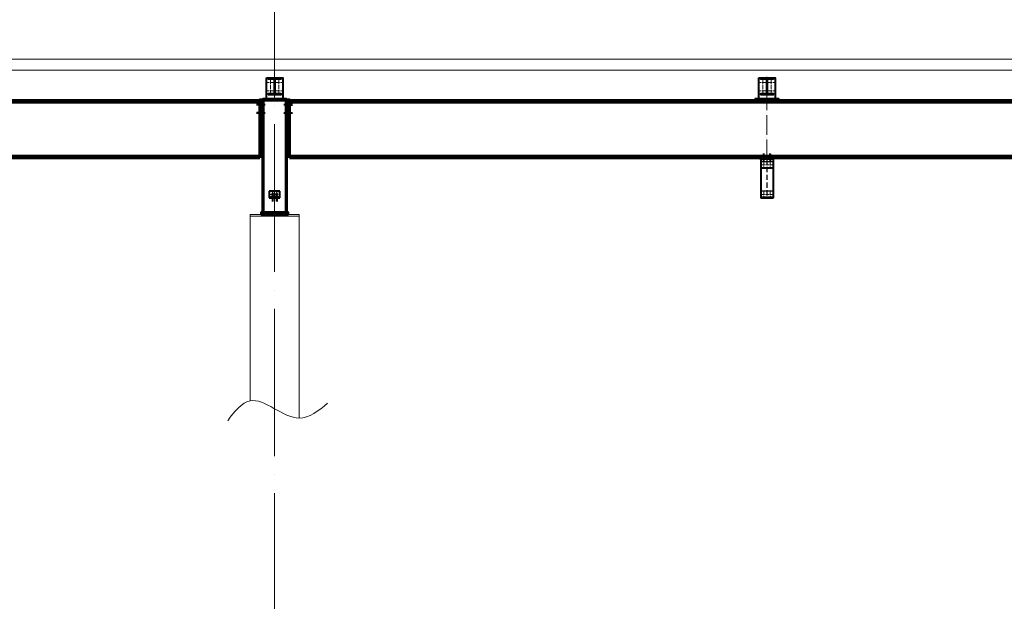
# Model space of a CAD drawing. Units: millimetres. Extents: x -482497 to 6071114, y -1494414 to -835435.
# Drawn here: x 1354354 to 1366354, y -1433312 to -1426218 of the extents above; entities that cross this region are included whole.
import ezdxf
from ezdxf import colors
from ezdxf.entities.mleader import LeaderData, LeaderLine
from ezdxf.math import Vec2, Vec3

# ---------------------------------------------------------------- set-up
doc = ezdxf.new("R2010")
doc.units = ezdxf.units.MM
for name, pattern in [('ACAD_ISO04W100', [30, 24, -3, 0, -3]), ('DASHED', [19.05, 12.7, -6.35]), ('DASHED2', [9.525, 6.35, -3.175])]:
    doc.linetypes.add(name, pattern=pattern)
doc.layers.get('0').update_dxf_attribs({"lineweight": 30})
for name, color, linetype, lineweight in [('Osi', 30, 'ACAD_ISO04W100', 15), ('Бетон', 111, 'Continuous', 15), ('Болт', 243, 'Continuous', 40), ('Маркировка', 11, 'Continuous', 15), ('Профнастил', 105, 'Continuous', 30), ('Разрывы', 181, 'Continuous', 15), ('Сварка', 191, 'Continuous', 25), ('Сталь', 131, 'Continuous', 15), ('Сталь осн.', 151, 'Continuous', 40), ('Фермы Подстропильные', 115, 'Continuous', 60)]:
    doc.layers.add(name, color=color, linetype=linetype, lineweight=lineweight)
doc.styles.add('simplex', font='simplex.shx', dxfattribs={"width": 0.75, "oblique": 15})

# ---------------------------------------------------------------- blocks, each defined once
blk = doc.blocks.new('*U17')
at = {"color": 0, "lineweight": -2}
for p, q in [((0, 232), (-10, 232)), ((0, 221), (-10, 221)), ((0, 211), (-10, 211)), ((0, 201), (-10, 201)), ((0, 191), (-10, 191)), ((0, 181), (-10, 181)), ((0, 171), (-10, 171)), ((0, 161), (-10, 161)), ((0, 151), (-10, 151)), ((0, 141), (-10, 141)), ((0, 131), (-10, 131)), ((0, 121), (-10, 121)), ((0, 111), (-10, 111)), ((0, 101), (-10, 101)), ((0, 91), (-10, 91)), ((0, 81), (-10, 81)), ((0, 70), (-10, 70)), ((0, 60), (-10, 60)), ((0, 50), (-10, 50)), ((0, 40), (-10, 40)), ((0, 30), (-10, 30)), ((0, 20), (-10, 20)), ((0, 10), (-10, 10)), ((0, 0), (-10, 0))]:
    blk.add_line(p, q, dxfattribs=at)
blk = doc.blocks.new('*U18')
at = {"color": 0, "lineweight": -2}
for p, q in [((0, 150), (-10, 150)), ((0, 140), (-10, 140)), ((0, 130), (-10, 130)), ((0, 120), (-10, 120)), ((0, 110), (-10, 110)), ((0, 100), (-10, 100)), ((0, 90), (-10, 90)), ((0, 80), (-10, 80)), ((0, 70), (-10, 70)), ((0, 60), (-10, 60)), ((0, 50), (-10, 50)), ((0, 40), (-10, 40)), ((0, 30), (-10, 30)), ((0, 20), (-10, 20)), ((0, 10), (-10, 10)), ((0, 0), (-10, 0))]:
    blk.add_line(p, q, dxfattribs=at)
blk = doc.blocks.new('_None')

msp = doc.modelspace()

# ---------------------------------------------------------------- linework, layer by layer
at = {"layer": 'Defpoints', "ltscale": 100}
for p, q in [((1363541.7706, -1427950.3151), (1363381.7706, -1427950.3151)), ((1363381.7706, -1427950.3151), (1363381.7706, -1428030.3151)), ((1363541.7706, -1428030.3151), (1363541.7706, -1427950.3151)), ((1363541.7706, -1428024.3151), (1363381.7706, -1428024.3151)), ((1363381.7706, -1428024.3151), (1363381.7706, -1428030.3151)), ((1363381.7706, -1428030.3151), (1363541.7706, -1428030.3151)), ((1363381.7706, -1428030.3151), (1363541.7706, -1428030.3151)), ((1363541.7706, -1428030.3151), (1363541.7706, -1428024.3151)), ((1363541.7706, -1428310.3151), (1363381.7706, -1428310.3151)), ((1363381.7706, -1428310.3151), (1363381.7706, -1428390.3151)), ((1363541.7706, -1428390.3151), (1363541.7706, -1428310.3151)), ((1363541.7706, -1428384.3151), (1363381.7706, -1428384.3151)), ((1363381.7706, -1428384.3151), (1363381.7706, -1428390.3151)), ((1363381.7706, -1428390.3151), (1363541.7706, -1428390.3151)), ((1363381.7706, -1428390.3151), (1363541.7706, -1428390.3151)), ((1363541.7706, -1428390.3151), (1363541.7706, -1428384.3151))]:
    msp.add_line(p, q, dxfattribs=at)
at = {"layer": 'Osi', "ltscale": 75}
for p, q in [((1357461.7706, -1465294.7446), (1357461.7706, -1402106.4889)), ((1357461.7706, -1427185.315), (1357461.7706, -1426927.6802)), ((1363461.7706, -1427185.315), (1363461.7706, -1426927.6802))]:
    msp.add_line(p, q, dxfattribs=at)
at = {"layer": 'Osi', "ltscale": 10}
msp.add_line((1363461.7706, -1427921.315), (1363461.7706, -1426914.5313), dxfattribs=at)
at = {"layer": 'Osi', "ltscale": 2}
for p, q in [((1357451.7706, -1426985.315), (1357371.7706, -1426985.315)), ((1357411.7706, -1427125.315), (1357411.7706, -1426945.315)), ((1357471.7706, -1426985.315), (1357551.7706, -1426985.315)), ((1357511.7706, -1427125.315), (1357511.7706, -1426945.315)), ((1363451.7706, -1426985.315), (1363371.7706, -1426985.315)), ((1363411.7706, -1427125.315), (1363411.7706, -1426945.315)), ((1363471.7706, -1426985.315), (1363551.7706, -1426985.315)), ((1363511.7706, -1427125.315), (1363511.7706, -1426945.315)), ((1357451.7706, -1427085.315), (1357371.7706, -1427085.315)), ((1357471.7706, -1427085.315), (1357551.7706, -1427085.315)), ((1363451.7706, -1427085.315), (1363371.7706, -1427085.315)), ((1363471.7706, -1427085.315), (1363551.7706, -1427085.315)), ((1363381.7706, -1427990.3151), (1363541.7706, -1427990.3151)), ((1363421.7706, -1427950.3151), (1363421.7706, -1428030.3151)), ((1363501.7706, -1427950.3151), (1363501.7706, -1428030.3151)), ((1357396.7706, -1428350.315), (1357526.7706, -1428350.315)), ((1357436.7706, -1428310.315), (1357436.7706, -1428390.315)), ((1357486.7706, -1428310.315), (1357486.7706, -1428390.315)), ((1363381.7706, -1428350.3151), (1363541.7706, -1428350.3151)), ((1363421.7706, -1428310.3151), (1363421.7706, -1428390.3151)), ((1363501.7706, -1428310.3151), (1363501.7706, -1428390.3151))]:
    msp.add_line(p, q, dxfattribs=at)
at = {"layer": 'Бетон', "ltscale": 150}
msp.add_lwpolyline([(1357161.7706, -1430865.552), (1357161.7706, -1428595.315), (1357761.7706, -1428595.315), (1357761.7706, -1431078.5397)], dxfattribs=at)
at = {"layer": 'Болт', "linetype": 'DASHED', "ltscale": 150}
for p, q in [((1357336.7706, -1427255.315), (1357242.7706, -1427255.315)), ((1357252.7706, -1427265.315), (1357252.7706, -1427245.315)), ((1357262.7706, -1427265.315), (1357262.7706, -1427245.315)), ((1357336.7706, -1427265.315), (1357336.7706, -1427245.315)), ((1357586.7706, -1427265.315), (1357586.7706, -1427245.315)), ((1357586.7706, -1427255.315), (1357680.7706, -1427255.315)), ((1357660.7706, -1427265.315), (1357660.7706, -1427245.315)), ((1357670.7706, -1427265.315), (1357670.7706, -1427245.315)), ((1357336.7706, -1427355.315), (1357242.7706, -1427355.315)), ((1357252.7706, -1427365.315), (1357252.7706, -1427345.315)), ((1357262.7706, -1427365.315), (1357262.7706, -1427345.315)), ((1357336.7706, -1427365.315), (1357336.7706, -1427345.315)), ((1357586.7706, -1427365.315), (1357586.7706, -1427345.315)), ((1357586.7706, -1427355.315), (1357680.7706, -1427355.315)), ((1357660.7706, -1427365.315), (1357660.7706, -1427345.315)), ((1357670.7706, -1427365.315), (1357670.7706, -1427345.315))]:
    msp.add_line(p, q, dxfattribs=at)
at = {"layer": 'Болт', "ltscale": 150}
for p, q in [((1363431.7706, -1427861.8179), (1363411.7706, -1427861.8179)), ((1363431.7706, -1427871.8179), (1363411.7706, -1427871.8179)), ((1363421.7706, -1427932.8179), (1363421.7706, -1427851.8179)), ((1363491.7706, -1427861.8179), (1363511.7706, -1427861.8179)), ((1363491.7706, -1427871.8179), (1363511.7706, -1427871.8179)), ((1363501.7706, -1427932.8179), (1363501.7706, -1427851.8179)), ((1363431.7706, -1427932.8179), (1363411.7706, -1427932.8179)), ((1363491.7706, -1427932.8179), (1363511.7706, -1427932.8179)), ((1357426.7706, -1428374.315), (1357446.7706, -1428374.315)), ((1357426.7706, -1428415.315), (1357446.7706, -1428415.315)), ((1357426.7706, -1428425.315), (1357446.7706, -1428425.315)), ((1357436.7706, -1428374.315), (1357436.7706, -1428435.315)), ((1357496.7706, -1428374.315), (1357476.7706, -1428374.315)), ((1357496.7706, -1428415.315), (1357476.7706, -1428415.315)), ((1357496.7706, -1428425.315), (1357476.7706, -1428425.315)), ((1357486.7706, -1428374.315), (1357486.7706, -1428435.315))]:
    msp.add_line(p, q, dxfattribs=at)
at = {"layer": 'Болт', "ltscale": 100, "const_width": 9}
for points in [[(1363417.2706, -1427990.3151, -1), (1363426.2706, -1427990.3151, -1)], [(1363497.2706, -1427990.3151, -1), (1363506.2706, -1427990.3151, -1)], [(1363417.2706, -1428350.3151, -1), (1363426.2706, -1428350.3151, -1)], [(1363497.2706, -1428350.3151, -1), (1363506.2706, -1428350.3151, -1)]]:
    msp.add_lwpolyline(points, format="xyb", close=True, dxfattribs=at)
at = {"layer": 'Болт', "linetype": 'DASHED', "ltscale": 150}
for points in [[(1357426.7706, -1428350.315), (1357436.7706, -1428365.315), (1357446.7706, -1428350.315), (1357436.7706, -1428335.315)], [(1357476.7706, -1428350.315), (1357486.7706, -1428365.315), (1357496.7706, -1428350.315), (1357486.7706, -1428335.315)]]:
    msp.add_lwpolyline(points, close=True, dxfattribs=at)
at = {"layer": 'Профнастил', "lineweight": 9, "ltscale": 100}
msp.add_lwpolyline([(1309261.7706, -1426835.315), (1387661.7706, -1426835.315), (1387661.7706, -1426700.315), (1309261.7706, -1426700.315)], close=True, dxfattribs=at)
at = {"layer": 'Разрывы', "ltscale": 100}
msp.add_spline([(1356889.352, -1431108.9665), (1357161.7706, -1430865.552), (1357761.7706, -1431078.5397), (1358107.3627, -1430895.9788)], degree=3, dxfattribs=at)
at = {"layer": 'Сварка', "ltscale": 150}
for points in [[(1357537.2706, -1426931.925), (1357533.7706, -1426931.925), (1357533.7706, -1426921.925), (1357533.7706, -1426931.925), (1357524.7706, -1426931.925), (1357524.7706, -1426921.925), (1357524.7706, -1426931.925), (1357515.7706, -1426931.925), (1357515.7706, -1426921.925), (1357515.7706, -1426931.925), (1357506.7706, -1426931.925), (1357506.7706, -1426921.925), (1357506.7706, -1426931.925), (1357497.7706, -1426931.925), (1357497.7706, -1426921.925), (1357497.7706, -1426931.925), (1357488.7706, -1426931.925), (1357488.7706, -1426921.925), (1357488.7706, -1426931.925), (1357479.7706, -1426931.925), (1357479.7706, -1426921.925), (1357479.7706, -1426931.925), (1357470.7706, -1426931.925), (1357470.7706, -1426921.925), (1357470.7706, -1426931.925), (1357461.7706, -1426931.925), (1357461.7706, -1426921.925), (1357461.7706, -1426931.925), (1357452.7706, -1426931.925), (1357452.7706, -1426921.925), (1357452.7706, -1426931.925), (1357443.7706, -1426931.925), (1357443.7706, -1426921.925), (1357443.7706, -1426931.925), (1357434.7706, -1426931.925), (1357434.7706, -1426921.925), (1357434.7706, -1426931.925), (1357425.7706, -1426931.925), (1357425.7706, -1426921.925), (1357425.7706, -1426931.925), (1357416.7706, -1426931.925), (1357416.7706, -1426921.925), (1357416.7706, -1426931.925), (1357407.7706, -1426931.925), (1357407.7706, -1426921.925), (1357407.7706, -1426931.925), (1357398.7706, -1426931.925), (1357398.7706, -1426921.925), (1357398.7706, -1426931.925), (1357389.7706, -1426931.925), (1357389.7706, -1426921.925), (1357389.7706, -1426931.925), (1357386.2706, -1426931.925)], [(1357445.7706, -1426943.425), (1357443.0206, -1426943.425), (1357443.0206, -1426953.425), (1357443.0206, -1426943.425), (1357434.0206, -1426943.425), (1357434.0206, -1426953.425), (1357434.0206, -1426943.425), (1357425.0206, -1426943.425), (1357425.0206, -1426953.425), (1357425.0206, -1426943.425), (1357416.0206, -1426943.425), (1357416.0206, -1426953.425), (1357416.0206, -1426943.425), (1357407.0206, -1426943.425), (1357407.0206, -1426953.425), (1357407.0206, -1426943.425), (1357398.0206, -1426943.425), (1357398.0206, -1426953.425), (1357398.0206, -1426943.425), (1357389.0206, -1426943.425), (1357389.0206, -1426953.425), (1357389.0206, -1426943.425), (1357386.2706, -1426943.425)], [(1357458.7706, -1426956.425), (1357458.7143, -1426955.2166), (1357448.7576, -1426956.1461), (1357458.7143, -1426955.2166), (1357454.963, -1426947.2326), (1357447.8919, -1426954.3037), (1357454.963, -1426947.2326), (1357446.979, -1426943.4813), (1357446.0495, -1426953.438), (1357446.979, -1426943.4813), (1357445.7706, -1426943.425)], [(1357458.7706, -1427106.425), (1357458.7706, -1427103.425), (1357448.7706, -1427103.425), (1357458.7706, -1427103.425), (1357458.7706, -1427094.425), (1357448.7706, -1427094.425), (1357458.7706, -1427094.425), (1357458.7706, -1427085.425), (1357448.7706, -1427085.425), (1357458.7706, -1427085.425), (1357458.7706, -1427076.425), (1357448.7706, -1427076.425), (1357458.7706, -1427076.425), (1357458.7706, -1427067.425), (1357448.7706, -1427067.425), (1357458.7706, -1427067.425), (1357458.7706, -1427058.425), (1357448.7706, -1427058.425), (1357458.7706, -1427058.425), (1357458.7706, -1427049.425), (1357448.7706, -1427049.425), (1357458.7706, -1427049.425), (1357458.7706, -1427040.425), (1357448.7706, -1427040.425), (1357458.7706, -1427040.425), (1357458.7706, -1427031.425), (1357448.7706, -1427031.425), (1357458.7706, -1427031.425), (1357458.7706, -1427022.425), (1357448.7706, -1427022.425), (1357458.7706, -1427022.425), (1357458.7706, -1427013.425), (1357448.7706, -1427013.425), (1357458.7706, -1427013.425), (1357458.7706, -1427004.425), (1357448.7706, -1427004.425), (1357458.7706, -1427004.425), (1357458.7706, -1426995.425), (1357448.7706, -1426995.425), (1357458.7706, -1426995.425), (1357458.7706, -1426986.425), (1357448.7706, -1426986.425), (1357458.7706, -1426986.425), (1357458.7706, -1426977.425), (1357448.7706, -1426977.425), (1357458.7706, -1426977.425), (1357458.7706, -1426968.425), (1357448.7706, -1426968.425), (1357458.7706, -1426968.425), (1357458.7706, -1426959.425), (1357448.7706, -1426959.425), (1357458.7706, -1426959.425), (1357458.7706, -1426956.425)], [(1357477.7706, -1426943.425), (1357476.5622, -1426943.4813), (1357477.4917, -1426953.438), (1357476.5622, -1426943.4813), (1357468.5782, -1426947.2326), (1357475.6493, -1426954.3037), (1357468.5782, -1426947.2326), (1357464.8269, -1426955.2166), (1357474.7836, -1426956.1461), (1357464.8269, -1426955.2166), (1357464.7706, -1426956.425)], [(1357464.7706, -1426956.425), (1357464.7706, -1426959.425), (1357474.7706, -1426959.425), (1357464.7706, -1426959.425), (1357464.7706, -1426968.425), (1357474.7706, -1426968.425), (1357464.7706, -1426968.425), (1357464.7706, -1426977.425), (1357474.7706, -1426977.425), (1357464.7706, -1426977.425), (1357464.7706, -1426986.425), (1357474.7706, -1426986.425), (1357464.7706, -1426986.425), (1357464.7706, -1426995.425), (1357474.7706, -1426995.425), (1357464.7706, -1426995.425), (1357464.7706, -1427004.425), (1357474.7706, -1427004.425), (1357464.7706, -1427004.425), (1357464.7706, -1427013.425), (1357474.7706, -1427013.425), (1357464.7706, -1427013.425), (1357464.7706, -1427022.425), (1357474.7706, -1427022.425), (1357464.7706, -1427022.425), (1357464.7706, -1427031.425), (1357474.7706, -1427031.425), (1357464.7706, -1427031.425), (1357464.7706, -1427040.425), (1357474.7706, -1427040.425), (1357464.7706, -1427040.425), (1357464.7706, -1427049.425), (1357474.7706, -1427049.425), (1357464.7706, -1427049.425), (1357464.7706, -1427058.425), (1357474.7706, -1427058.425), (1357464.7706, -1427058.425), (1357464.7706, -1427067.425), (1357474.7706, -1427067.425), (1357464.7706, -1427067.425), (1357464.7706, -1427076.425), (1357474.7706, -1427076.425), (1357464.7706, -1427076.425), (1357464.7706, -1427085.425), (1357474.7706, -1427085.425), (1357464.7706, -1427085.425), (1357464.7706, -1427094.425), (1357474.7706, -1427094.425), (1357464.7706, -1427094.425), (1357464.7706, -1427103.425), (1357474.7706, -1427103.425), (1357464.7706, -1427103.425), (1357464.7706, -1427106.425)], [(1357537.2706, -1426943.425), (1357534.5206, -1426943.425), (1357534.5206, -1426953.425), (1357534.5206, -1426943.425), (1357525.5206, -1426943.425), (1357525.5206, -1426953.425), (1357525.5206, -1426943.425), (1357516.5206, -1426943.425), (1357516.5206, -1426953.425), (1357516.5206, -1426943.425), (1357507.5206, -1426943.425), (1357507.5206, -1426953.425), (1357507.5206, -1426943.425), (1357498.5206, -1426943.425), (1357498.5206, -1426953.425), (1357498.5206, -1426943.425), (1357489.5206, -1426943.425), (1357489.5206, -1426953.425), (1357489.5206, -1426943.425), (1357480.5206, -1426943.425), (1357480.5206, -1426953.425), (1357480.5206, -1426943.425), (1357477.7706, -1426943.425)], [(1363537.2706, -1426931.925), (1363533.7706, -1426931.925), (1363533.7706, -1426921.925), (1363533.7706, -1426931.925), (1363524.7706, -1426931.925), (1363524.7706, -1426921.925), (1363524.7706, -1426931.925), (1363515.7706, -1426931.925), (1363515.7706, -1426921.925), (1363515.7706, -1426931.925), (1363506.7706, -1426931.925), (1363506.7706, -1426921.925), (1363506.7706, -1426931.925), (1363497.7706, -1426931.925), (1363497.7706, -1426921.925), (1363497.7706, -1426931.925), (1363488.7706, -1426931.925), (1363488.7706, -1426921.925), (1363488.7706, -1426931.925), (1363479.7706, -1426931.925), (1363479.7706, -1426921.925), (1363479.7706, -1426931.925), (1363470.7706, -1426931.925), (1363470.7706, -1426921.925), (1363470.7706, -1426931.925), (1363461.7706, -1426931.925), (1363461.7706, -1426921.925), (1363461.7706, -1426931.925), (1363452.7706, -1426931.925), (1363452.7706, -1426921.925), (1363452.7706, -1426931.925), (1363443.7706, -1426931.925), (1363443.7706, -1426921.925), (1363443.7706, -1426931.925), (1363434.7706, -1426931.925), (1363434.7706, -1426921.925), (1363434.7706, -1426931.925), (1363425.7706, -1426931.925), (1363425.7706, -1426921.925), (1363425.7706, -1426931.925), (1363416.7706, -1426931.925), (1363416.7706, -1426921.925), (1363416.7706, -1426931.925), (1363407.7706, -1426931.925), (1363407.7706, -1426921.925), (1363407.7706, -1426931.925), (1363398.7706, -1426931.925), (1363398.7706, -1426921.925), (1363398.7706, -1426931.925), (1363389.7706, -1426931.925), (1363389.7706, -1426921.925), (1363389.7706, -1426931.925), (1363386.2706, -1426931.925)], [(1363445.7706, -1426943.425), (1363443.0206, -1426943.425), (1363443.0206, -1426953.425), (1363443.0206, -1426943.425), (1363434.0206, -1426943.425), (1363434.0206, -1426953.425), (1363434.0206, -1426943.425), (1363425.0206, -1426943.425), (1363425.0206, -1426953.425), (1363425.0206, -1426943.425), (1363416.0206, -1426943.425), (1363416.0206, -1426953.425), (1363416.0206, -1426943.425), (1363407.0206, -1426943.425), (1363407.0206, -1426953.425), (1363407.0206, -1426943.425), (1363398.0206, -1426943.425), (1363398.0206, -1426953.425), (1363398.0206, -1426943.425), (1363389.0206, -1426943.425), (1363389.0206, -1426953.425), (1363389.0206, -1426943.425), (1363386.2706, -1426943.425)], [(1363458.7706, -1426956.425), (1363458.7143, -1426955.2166), (1363448.7576, -1426956.1461), (1363458.7143, -1426955.2166), (1363454.963, -1426947.2326), (1363447.8919, -1426954.3037), (1363454.963, -1426947.2326), (1363446.979, -1426943.4813), (1363446.0495, -1426953.438), (1363446.979, -1426943.4813), (1363445.7706, -1426943.425)], [(1363458.7706, -1427106.425), (1363458.7706, -1427103.425), (1363448.7706, -1427103.425), (1363458.7706, -1427103.425), (1363458.7706, -1427094.425), (1363448.7706, -1427094.425), (1363458.7706, -1427094.425), (1363458.7706, -1427085.425), (1363448.7706, -1427085.425), (1363458.7706, -1427085.425), (1363458.7706, -1427076.425), (1363448.7706, -1427076.425), (1363458.7706, -1427076.425), (1363458.7706, -1427067.425), (1363448.7706, -1427067.425), (1363458.7706, -1427067.425), (1363458.7706, -1427058.425), (1363448.7706, -1427058.425), (1363458.7706, -1427058.425), (1363458.7706, -1427049.425), (1363448.7706, -1427049.425), (1363458.7706, -1427049.425), (1363458.7706, -1427040.425), (1363448.7706, -1427040.425), (1363458.7706, -1427040.425), (1363458.7706, -1427031.425), (1363448.7706, -1427031.425), (1363458.7706, -1427031.425), (1363458.7706, -1427022.425), (1363448.7706, -1427022.425), (1363458.7706, -1427022.425), (1363458.7706, -1427013.425), (1363448.7706, -1427013.425), (1363458.7706, -1427013.425), (1363458.7706, -1427004.425), (1363448.7706, -1427004.425), (1363458.7706, -1427004.425), (1363458.7706, -1426995.425), (1363448.7706, -1426995.425), (1363458.7706, -1426995.425), (1363458.7706, -1426986.425), (1363448.7706, -1426986.425), (1363458.7706, -1426986.425), (1363458.7706, -1426977.425), (1363448.7706, -1426977.425), (1363458.7706, -1426977.425), (1363458.7706, -1426968.425), (1363448.7706, -1426968.425), (1363458.7706, -1426968.425), (1363458.7706, -1426959.425), (1363448.7706, -1426959.425), (1363458.7706, -1426959.425), (1363458.7706, -1426956.425)], [(1363477.7706, -1426943.425), (1363476.5622, -1426943.4813), (1363477.4917, -1426953.438), (1363476.5622, -1426943.4813), (1363468.5782, -1426947.2326), (1363475.6493, -1426954.3037), (1363468.5782, -1426947.2326), (1363464.8269, -1426955.2166), (1363474.7836, -1426956.1461), (1363464.8269, -1426955.2166), (1363464.7706, -1426956.425)], [(1363464.7706, -1426956.425), (1363464.7706, -1426959.425), (1363474.7706, -1426959.425), (1363464.7706, -1426959.425), (1363464.7706, -1426968.425), (1363474.7706, -1426968.425), (1363464.7706, -1426968.425), (1363464.7706, -1426977.425), (1363474.7706, -1426977.425), (1363464.7706, -1426977.425), (1363464.7706, -1426986.425), (1363474.7706, -1426986.425), (1363464.7706, -1426986.425), (1363464.7706, -1426995.425), (1363474.7706, -1426995.425), (1363464.7706, -1426995.425), (1363464.7706, -1427004.425), (1363474.7706, -1427004.425), (1363464.7706, -1427004.425), (1363464.7706, -1427013.425), (1363474.7706, -1427013.425), (1363464.7706, -1427013.425), (1363464.7706, -1427022.425), (1363474.7706, -1427022.425), (1363464.7706, -1427022.425), (1363464.7706, -1427031.425), (1363474.7706, -1427031.425), (1363464.7706, -1427031.425), (1363464.7706, -1427040.425), (1363474.7706, -1427040.425), (1363464.7706, -1427040.425), (1363464.7706, -1427049.425), (1363474.7706, -1427049.425), (1363464.7706, -1427049.425), (1363464.7706, -1427058.425), (1363474.7706, -1427058.425), (1363464.7706, -1427058.425), (1363464.7706, -1427067.425), (1363474.7706, -1427067.425), (1363464.7706, -1427067.425), (1363464.7706, -1427076.425), (1363474.7706, -1427076.425), (1363464.7706, -1427076.425), (1363464.7706, -1427085.425), (1363474.7706, -1427085.425), (1363464.7706, -1427085.425), (1363464.7706, -1427094.425), (1363474.7706, -1427094.425), (1363464.7706, -1427094.425), (1363464.7706, -1427103.425), (1363474.7706, -1427103.425), (1363464.7706, -1427103.425), (1363464.7706, -1427106.425)], [(1363537.2706, -1426943.425), (1363534.5206, -1426943.425), (1363534.5206, -1426953.425), (1363534.5206, -1426943.425), (1363525.5206, -1426943.425), (1363525.5206, -1426953.425), (1363525.5206, -1426943.425), (1363516.5206, -1426943.425), (1363516.5206, -1426953.425), (1363516.5206, -1426943.425), (1363507.5206, -1426943.425), (1363507.5206, -1426953.425), (1363507.5206, -1426943.425), (1363498.5206, -1426943.425), (1363498.5206, -1426953.425), (1363498.5206, -1426943.425), (1363489.5206, -1426943.425), (1363489.5206, -1426953.425), (1363489.5206, -1426943.425), (1363480.5206, -1426943.425), (1363480.5206, -1426953.425), (1363480.5206, -1426943.425), (1363477.7706, -1426943.425)], [(1357386.2706, -1427119.425), (1357389.0206, -1427119.425), (1357389.0206, -1427109.425), (1357389.0206, -1427119.425), (1357398.0206, -1427119.425), (1357398.0206, -1427109.425), (1357398.0206, -1427119.425), (1357407.0206, -1427119.425), (1357407.0206, -1427109.425), (1357407.0206, -1427119.425), (1357416.0206, -1427119.425), (1357416.0206, -1427109.425), (1357416.0206, -1427119.425), (1357425.0206, -1427119.425), (1357425.0206, -1427109.425), (1357425.0206, -1427119.425), (1357434.0206, -1427119.425), (1357434.0206, -1427109.425), (1357434.0206, -1427119.425), (1357443.0206, -1427119.425), (1357443.0206, -1427109.425), (1357443.0206, -1427119.425), (1357445.7706, -1427119.425)], [(1357537.2706, -1427130.925), (1357533.7706, -1427130.925), (1357533.7706, -1427140.925), (1357533.7706, -1427130.925), (1357524.7706, -1427130.925), (1357524.7706, -1427140.925), (1357524.7706, -1427130.925), (1357515.7706, -1427130.925), (1357515.7706, -1427140.925), (1357515.7706, -1427130.925), (1357506.7706, -1427130.925), (1357506.7706, -1427140.925), (1357506.7706, -1427130.925), (1357497.7706, -1427130.925), (1357497.7706, -1427140.925), (1357497.7706, -1427130.925), (1357488.7706, -1427130.925), (1357488.7706, -1427140.925), (1357488.7706, -1427130.925), (1357479.7706, -1427130.925), (1357479.7706, -1427140.925), (1357479.7706, -1427130.925), (1357470.7706, -1427130.925), (1357470.7706, -1427140.925), (1357470.7706, -1427130.925), (1357461.7706, -1427130.925), (1357461.7706, -1427140.925), (1357461.7706, -1427130.925), (1357452.7706, -1427130.925), (1357452.7706, -1427140.925), (1357452.7706, -1427130.925), (1357443.7706, -1427130.925), (1357443.7706, -1427140.925), (1357443.7706, -1427130.925), (1357434.7706, -1427130.925), (1357434.7706, -1427140.925), (1357434.7706, -1427130.925), (1357425.7706, -1427130.925), (1357425.7706, -1427140.925), (1357425.7706, -1427130.925), (1357416.7706, -1427130.925), (1357416.7706, -1427140.925), (1357416.7706, -1427130.925), (1357407.7706, -1427130.925), (1357407.7706, -1427140.925), (1357407.7706, -1427130.925), (1357398.7706, -1427130.925), (1357398.7706, -1427140.925), (1357398.7706, -1427130.925), (1357389.7706, -1427130.925), (1357389.7706, -1427140.925), (1357389.7706, -1427130.925), (1357386.2706, -1427130.925)], [(1357445.7706, -1427119.425), (1357446.979, -1427119.3687), (1357446.0495, -1427109.412), (1357446.979, -1427119.3687), (1357454.963, -1427115.6174), (1357447.8919, -1427108.5463), (1357454.963, -1427115.6174), (1357458.7143, -1427107.6334), (1357448.7576, -1427106.7039), (1357458.7143, -1427107.6334), (1357458.7706, -1427106.425)], [(1357464.7706, -1427106.425), (1357464.8269, -1427107.6334), (1357474.7836, -1427106.7039), (1357464.8269, -1427107.6334), (1357468.5782, -1427115.6174), (1357475.6493, -1427108.5463), (1357468.5782, -1427115.6174), (1357476.5622, -1427119.3687), (1357477.4917, -1427109.412), (1357476.5622, -1427119.3687), (1357477.7706, -1427119.425)], [(1357477.7706, -1427119.425), (1357480.5206, -1427119.425), (1357480.5206, -1427109.425), (1357480.5206, -1427119.425), (1357489.5206, -1427119.425), (1357489.5206, -1427109.425), (1357489.5206, -1427119.425), (1357498.5206, -1427119.425), (1357498.5206, -1427109.425), (1357498.5206, -1427119.425), (1357507.5206, -1427119.425), (1357507.5206, -1427109.425), (1357507.5206, -1427119.425), (1357516.5206, -1427119.425), (1357516.5206, -1427109.425), (1357516.5206, -1427119.425), (1357525.5206, -1427119.425), (1357525.5206, -1427109.425), (1357525.5206, -1427119.425), (1357534.5206, -1427119.425), (1357534.5206, -1427109.425), (1357534.5206, -1427119.425), (1357537.2706, -1427119.425)], [(1357537.2706, -1427119.425), (1357537.2706, -1427120.675), (1357547.2706, -1427120.675), (1357537.2706, -1427120.675), (1357537.2706, -1427129.675), (1357547.2706, -1427129.675), (1357537.2706, -1427129.675), (1357537.2706, -1427130.925)], [(1363386.2706, -1427119.425), (1363389.0206, -1427119.425), (1363389.0206, -1427109.425), (1363389.0206, -1427119.425), (1363398.0206, -1427119.425), (1363398.0206, -1427109.425), (1363398.0206, -1427119.425), (1363407.0206, -1427119.425), (1363407.0206, -1427109.425), (1363407.0206, -1427119.425), (1363416.0206, -1427119.425), (1363416.0206, -1427109.425), (1363416.0206, -1427119.425), (1363425.0206, -1427119.425), (1363425.0206, -1427109.425), (1363425.0206, -1427119.425), (1363434.0206, -1427119.425), (1363434.0206, -1427109.425), (1363434.0206, -1427119.425), (1363443.0206, -1427119.425), (1363443.0206, -1427109.425), (1363443.0206, -1427119.425), (1363445.7706, -1427119.425)], [(1363537.2706, -1427130.925), (1363533.7706, -1427130.925), (1363533.7706, -1427140.925), (1363533.7706, -1427130.925), (1363524.7706, -1427130.925), (1363524.7706, -1427140.925), (1363524.7706, -1427130.925), (1363515.7706, -1427130.925), (1363515.7706, -1427140.925), (1363515.7706, -1427130.925), (1363506.7706, -1427130.925), (1363506.7706, -1427140.925), (1363506.7706, -1427130.925), (1363497.7706, -1427130.925), (1363497.7706, -1427140.925), (1363497.7706, -1427130.925), (1363488.7706, -1427130.925), (1363488.7706, -1427140.925), (1363488.7706, -1427130.925), (1363479.7706, -1427130.925), (1363479.7706, -1427140.925), (1363479.7706, -1427130.925), (1363470.7706, -1427130.925), (1363470.7706, -1427140.925), (1363470.7706, -1427130.925), (1363461.7706, -1427130.925), (1363461.7706, -1427140.925), (1363461.7706, -1427130.925), (1363452.7706, -1427130.925), (1363452.7706, -1427140.925), (1363452.7706, -1427130.925), (1363443.7706, -1427130.925), (1363443.7706, -1427140.925), (1363443.7706, -1427130.925), (1363434.7706, -1427130.925), (1363434.7706, -1427140.925), (1363434.7706, -1427130.925), (1363425.7706, -1427130.925), (1363425.7706, -1427140.925), (1363425.7706, -1427130.925), (1363416.7706, -1427130.925), (1363416.7706, -1427140.925), (1363416.7706, -1427130.925), (1363407.7706, -1427130.925), (1363407.7706, -1427140.925), (1363407.7706, -1427130.925), (1363398.7706, -1427130.925), (1363398.7706, -1427140.925), (1363398.7706, -1427130.925), (1363389.7706, -1427130.925), (1363389.7706, -1427140.925), (1363389.7706, -1427130.925), (1363386.2706, -1427130.925)], [(1363445.7706, -1427119.425), (1363446.979, -1427119.3687), (1363446.0495, -1427109.412), (1363446.979, -1427119.3687), (1363454.963, -1427115.6174), (1363447.8919, -1427108.5463), (1363454.963, -1427115.6174), (1363458.7143, -1427107.6334), (1363448.7576, -1427106.7039), (1363458.7143, -1427107.6334), (1363458.7706, -1427106.425)], [(1363464.7706, -1427106.425), (1363464.8269, -1427107.6334), (1363474.7836, -1427106.7039), (1363464.8269, -1427107.6334), (1363468.5782, -1427115.6174), (1363475.6493, -1427108.5463), (1363468.5782, -1427115.6174), (1363476.5622, -1427119.3687), (1363477.4917, -1427109.412), (1363476.5622, -1427119.3687), (1363477.7706, -1427119.425)], [(1363477.7706, -1427119.425), (1363480.5206, -1427119.425), (1363480.5206, -1427109.425), (1363480.5206, -1427119.425), (1363489.5206, -1427119.425), (1363489.5206, -1427109.425), (1363489.5206, -1427119.425), (1363498.5206, -1427119.425), (1363498.5206, -1427109.425), (1363498.5206, -1427119.425), (1363507.5206, -1427119.425), (1363507.5206, -1427109.425), (1363507.5206, -1427119.425), (1363516.5206, -1427119.425), (1363516.5206, -1427109.425), (1363516.5206, -1427119.425), (1363525.5206, -1427119.425), (1363525.5206, -1427109.425), (1363525.5206, -1427119.425), (1363534.5206, -1427119.425), (1363534.5206, -1427109.425), (1363534.5206, -1427119.425), (1363537.2706, -1427119.425)], [(1363537.2706, -1427119.425), (1363537.2706, -1427120.675), (1363547.2706, -1427120.675), (1363537.2706, -1427120.675), (1363537.2706, -1427129.675), (1363547.2706, -1427129.675), (1363537.2706, -1427129.675), (1363537.2706, -1427130.925)]]:
    msp.add_lwpolyline(points, dxfattribs=at)
at = {"layer": 'Сварка', "ltscale": 150, "const_width": 10}
for points in [[(1357281.7706, -1427200.315, 0.4142135624), (1357276.7706, -1427205.315)], [(1357281.7706, -1427200.315, 0.4142135624), (1357276.7706, -1427205.315)], [(1357281.7706, -1427228.815, -0.4142135624), (1357276.7706, -1427223.815)], [(1357281.7706, -1427228.815, -0.4142135624), (1357276.7706, -1427223.815)], [(1357641.7706, -1427200.315, -0.4142135624), (1357646.7706, -1427205.315)], [(1357641.7706, -1427200.315, -0.4142135624), (1357646.7706, -1427205.315)], [(1357641.7706, -1427228.815, 0.4142135624), (1357646.7706, -1427223.815)], [(1357641.7706, -1427228.815, 0.4142135624), (1357646.7706, -1427223.815)]]:
    msp.add_lwpolyline(points, format="xyb", dxfattribs=at)
at = {"layer": 'Сварка', "linetype": 'DASHED', "ltscale": 150}
for points in [[(1357596.7706, -1427205.315), (1357596.7706, -1427205.315), (1357596.7706, -1427205.315), (1357596.7706, -1427205.315), (1357596.7706, -1427205.315), (1357596.7706, -1427215.315), (1357596.7706, -1427205.315), (1357587.7706, -1427205.315), (1357587.7706, -1427215.315), (1357587.7706, -1427205.315), (1357578.7706, -1427205.315), (1357578.7706, -1427215.315), (1357578.7706, -1427205.315), (1357569.7706, -1427205.315), (1357569.7706, -1427215.315), (1357569.7706, -1427205.315), (1357560.7706, -1427205.315), (1357560.7706, -1427215.315), (1357560.7706, -1427205.315), (1357551.7706, -1427205.315), (1357551.7706, -1427215.315), (1357551.7706, -1427205.315), (1357542.7706, -1427205.315), (1357542.7706, -1427215.315), (1357542.7706, -1427205.315), (1357533.7706, -1427205.315), (1357533.7706, -1427215.315), (1357533.7706, -1427205.315), (1357524.7706, -1427205.315), (1357524.7706, -1427215.315), (1357524.7706, -1427205.315), (1357515.7706, -1427205.315), (1357515.7706, -1427215.315), (1357515.7706, -1427205.315), (1357506.7706, -1427205.315), (1357506.7706, -1427215.315), (1357506.7706, -1427205.315), (1357497.7706, -1427205.315), (1357497.7706, -1427215.315), (1357497.7706, -1427205.315), (1357488.7706, -1427205.315), (1357488.7706, -1427215.315), (1357488.7706, -1427205.315), (1357479.7706, -1427205.315), (1357479.7706, -1427215.315), (1357479.7706, -1427205.315), (1357470.7706, -1427205.315), (1357470.7706, -1427215.315), (1357470.7706, -1427205.315), (1357461.7706, -1427205.315), (1357461.7706, -1427215.315), (1357461.7706, -1427205.315), (1357452.7706, -1427205.315), (1357452.7706, -1427215.315), (1357452.7706, -1427205.315), (1357443.7706, -1427205.315), (1357443.7706, -1427215.315), (1357443.7706, -1427205.315), (1357434.7706, -1427205.315), (1357434.7706, -1427215.315), (1357434.7706, -1427205.315), (1357425.7706, -1427205.315), (1357425.7706, -1427215.315), (1357425.7706, -1427205.315), (1357416.7706, -1427205.315), (1357416.7706, -1427215.315), (1357416.7706, -1427205.315), (1357407.7706, -1427205.315), (1357407.7706, -1427215.315), (1357407.7706, -1427205.315), (1357398.7706, -1427205.315), (1357398.7706, -1427215.315), (1357398.7706, -1427205.315), (1357389.7706, -1427205.315), (1357389.7706, -1427215.315), (1357389.7706, -1427205.315), (1357380.7706, -1427205.315), (1357380.7706, -1427215.315), (1357380.7706, -1427205.315), (1357371.7706, -1427205.315), (1357371.7706, -1427215.315), (1357371.7706, -1427205.315), (1357362.7706, -1427205.315), (1357362.7706, -1427215.315), (1357362.7706, -1427205.315), (1357353.7706, -1427205.315), (1357353.7706, -1427215.315), (1357353.7706, -1427205.315), (1357344.7706, -1427205.315), (1357344.7706, -1427215.315), (1357344.7706, -1427205.315), (1357335.7706, -1427205.315), (1357335.7706, -1427215.315), (1357335.7706, -1427205.315), (1357326.7706, -1427205.315), (1357326.7706, -1427215.315), (1357326.7706, -1427205.315), (1357326.7706, -1427205.315), (1357326.7706, -1427205.315), (1357326.7706, -1427205.315), (1357326.7706, -1427205.315)], [(1363606.7706, -1427205.315), (1363605.7706, -1427205.315), (1363605.7706, -1427195.315), (1363605.7706, -1427205.315), (1363596.7706, -1427205.315), (1363596.7706, -1427195.315), (1363596.7706, -1427205.315), (1363587.7706, -1427205.315), (1363587.7706, -1427195.315), (1363587.7706, -1427205.315), (1363578.7706, -1427205.315), (1363578.7706, -1427195.315), (1363578.7706, -1427205.315), (1363569.7706, -1427205.315), (1363569.7706, -1427195.315), (1363569.7706, -1427205.315), (1363560.7706, -1427205.315), (1363560.7706, -1427195.315), (1363560.7706, -1427205.315), (1363551.7706, -1427205.315), (1363551.7706, -1427195.315), (1363551.7706, -1427205.315), (1363542.7706, -1427205.315), (1363542.7706, -1427195.315), (1363542.7706, -1427205.315), (1363533.7706, -1427205.315), (1363533.7706, -1427195.315), (1363533.7706, -1427205.315), (1363524.7706, -1427205.315), (1363524.7706, -1427195.315), (1363524.7706, -1427205.315), (1363515.7706, -1427205.315), (1363515.7706, -1427195.315), (1363515.7706, -1427205.315), (1363506.7706, -1427205.315), (1363506.7706, -1427195.315), (1363506.7706, -1427205.315), (1363497.7706, -1427205.315), (1363497.7706, -1427195.315), (1363497.7706, -1427205.315), (1363488.7706, -1427205.315), (1363488.7706, -1427195.315), (1363488.7706, -1427205.315), (1363479.7706, -1427205.315), (1363479.7706, -1427195.315), (1363479.7706, -1427205.315), (1363470.7706, -1427205.315), (1363470.7706, -1427195.315), (1363470.7706, -1427205.315), (1363461.7706, -1427205.315), (1363461.7706, -1427195.315), (1363461.7706, -1427205.315), (1363452.7706, -1427205.315), (1363452.7706, -1427195.315), (1363452.7706, -1427205.315), (1363443.7706, -1427205.315), (1363443.7706, -1427195.315), (1363443.7706, -1427205.315), (1363434.7706, -1427205.315), (1363434.7706, -1427195.315), (1363434.7706, -1427205.315), (1363425.7706, -1427205.315), (1363425.7706, -1427195.315), (1363425.7706, -1427205.315), (1363416.7706, -1427205.315), (1363416.7706, -1427195.315), (1363416.7706, -1427205.315), (1363407.7706, -1427205.315), (1363407.7706, -1427195.315), (1363407.7706, -1427205.315), (1363398.7706, -1427205.315), (1363398.7706, -1427195.315), (1363398.7706, -1427205.315), (1363389.7706, -1427205.315), (1363389.7706, -1427195.315), (1363389.7706, -1427205.315), (1363380.7706, -1427205.315), (1363380.7706, -1427195.315), (1363380.7706, -1427205.315), (1363371.7706, -1427205.315), (1363371.7706, -1427195.315), (1363371.7706, -1427205.315), (1363362.7706, -1427205.315), (1363362.7706, -1427195.315), (1363362.7706, -1427205.315), (1363353.7706, -1427205.315), (1363353.7706, -1427195.315), (1363353.7706, -1427205.315), (1363344.7706, -1427205.315), (1363344.7706, -1427195.315), (1363344.7706, -1427205.315), (1363335.7706, -1427205.315), (1363335.7706, -1427195.315), (1363335.7706, -1427205.315), (1363326.7706, -1427205.315), (1363326.7706, -1427195.315), (1363326.7706, -1427205.315), (1363317.7706, -1427205.315), (1363317.7706, -1427195.315), (1363317.7706, -1427205.315), (1363316.7706, -1427205.315)], [(1357326.7706, -1428565.315), (1357331.2706, -1428565.315), (1357331.2706, -1428555.315), (1357331.2706, -1428565.315), (1357340.2706, -1428565.315), (1357340.2706, -1428555.315), (1357340.2706, -1428565.315), (1357349.2706, -1428565.315), (1357349.2706, -1428555.315), (1357349.2706, -1428565.315), (1357358.2706, -1428565.315), (1357358.2706, -1428555.315), (1357358.2706, -1428565.315), (1357367.2706, -1428565.315), (1357367.2706, -1428555.315), (1357367.2706, -1428565.315), (1357376.2706, -1428565.315), (1357376.2706, -1428555.315), (1357376.2706, -1428565.315), (1357385.2706, -1428565.315), (1357385.2706, -1428555.315), (1357385.2706, -1428565.315), (1357394.2706, -1428565.315), (1357394.2706, -1428555.315), (1357394.2706, -1428565.315), (1357403.2706, -1428565.315), (1357403.2706, -1428555.315), (1357403.2706, -1428565.315), (1357412.2706, -1428565.315), (1357412.2706, -1428555.315), (1357412.2706, -1428565.315), (1357421.2706, -1428565.315), (1357421.2706, -1428555.315), (1357421.2706, -1428565.315), (1357430.2706, -1428565.315), (1357430.2706, -1428555.315), (1357430.2706, -1428565.315), (1357439.2706, -1428565.315), (1357439.2706, -1428555.315), (1357439.2706, -1428565.315), (1357448.2706, -1428565.315), (1357448.2706, -1428555.315), (1357448.2706, -1428565.315), (1357457.2706, -1428565.315), (1357457.2706, -1428555.315), (1357457.2706, -1428565.315), (1357466.2706, -1428565.315), (1357466.2706, -1428555.315), (1357466.2706, -1428565.315), (1357475.2706, -1428565.315), (1357475.2706, -1428555.315), (1357475.2706, -1428565.315), (1357484.2706, -1428565.315), (1357484.2706, -1428555.315), (1357484.2706, -1428565.315), (1357493.2706, -1428565.315), (1357493.2706, -1428555.315), (1357493.2706, -1428565.315), (1357502.2706, -1428565.315), (1357502.2706, -1428555.315), (1357502.2706, -1428565.315), (1357511.2706, -1428565.315), (1357511.2706, -1428555.315), (1357511.2706, -1428565.315), (1357520.2706, -1428565.315), (1357520.2706, -1428555.315), (1357520.2706, -1428565.315), (1357529.2706, -1428565.315), (1357529.2706, -1428555.315), (1357529.2706, -1428565.315), (1357538.2706, -1428565.315), (1357538.2706, -1428555.315), (1357538.2706, -1428565.315), (1357547.2706, -1428565.315), (1357547.2706, -1428555.315), (1357547.2706, -1428565.315), (1357556.2706, -1428565.315), (1357556.2706, -1428555.315), (1357556.2706, -1428565.315), (1357565.2706, -1428565.315), (1357565.2706, -1428555.315), (1357565.2706, -1428565.315), (1357574.2706, -1428565.315), (1357574.2706, -1428555.315), (1357574.2706, -1428565.315), (1357583.2706, -1428565.315), (1357583.2706, -1428555.315), (1357583.2706, -1428565.315), (1357592.2706, -1428565.315), (1357592.2706, -1428555.315), (1357592.2706, -1428565.315), (1357596.7706, -1428565.315)]]:
    msp.add_lwpolyline(points, dxfattribs=at)
at = {"layer": 'Сварка', "ltscale": 100, "const_width": 10}
for points in [[(1363311.7706, -1427205.315, -0.4142135624), (1363316.7706, -1427200.315)], [(1363611.7706, -1427205.315, 0.4142135624), (1363606.7706, -1427200.315)], [(1357307.7706, -1427605.315, 0.4142135624), (1357312.7706, -1427610.315)], [(1357615.7706, -1427605.315, -0.4142135624), (1357610.7706, -1427610.315)]]:
    msp.add_lwpolyline(points, format="xyb", dxfattribs=at)
at = {"layer": 'Сварка', "linetype": 'DASHED', "ltscale": 150, "const_width": 10}
for points in [[(1357312.7706, -1428560.315, 0.4142135624), (1357307.7706, -1428565.315)], [(1357307.7706, -1428565.315, -0.4142135624), (1357312.7706, -1428560.315, -0.4142135624)], [(1357331.7706, -1428565.315, 0.4142135624), (1357326.7706, -1428560.315, 0.4142135624)], [(1357596.7706, -1428560.315, 0.4142135624), (1357591.7706, -1428565.315)], [(1357615.7706, -1428565.315, 0.4142135624), (1357610.7706, -1428560.315, 0.4142135624)], [(1357610.7706, -1428560.315, -0.4142135624), (1357615.7706, -1428565.315)]]:
    msp.add_lwpolyline(points, format="xyb", dxfattribs=at)
at = {"layer": 'Сталь', "linetype": 'DASHED2', "ltscale": 10}
for p, q in [((1363458.7706, -1427918.315), (1363458.7706, -1428390.3151)), ((1363464.7706, -1427918.315), (1363464.7706, -1428390.3151))]:
    msp.add_line(p, q, dxfattribs=at)
at = {"layer": 'Сталь', "linetype": 'DASHED', "ltscale": 150}
msp.add_lwpolyline([(1357161.7706, -1428595.315), (1357761.7706, -1428595.315), (1357761.7706, -1428615.315), (1357161.7706, -1428615.315)], close=True, dxfattribs=at)
at = {"layer": 'Сталь осн.', "ltscale": 100}
for p, q in [((1363376.7706, -1427902.315), (1363546.7706, -1427902.315)), ((1363376.7706, -1427918.315), (1363376.7706, -1427902.315)), ((1363546.7706, -1427918.315), (1363376.7706, -1427918.315)), ((1363386.2706, -1427918.315), (1363386.2706, -1428390.3151)), ((1363537.2706, -1427918.315), (1363537.2706, -1428390.3151)), ((1363546.7706, -1427902.315), (1363546.7706, -1427918.315)), ((1363386.2706, -1428390.3151), (1363537.2706, -1428390.3151))]:
    msp.add_line(p, q, dxfattribs=at)
at = {"layer": 'Сталь осн.', "ltscale": 150}
for points in [[(1357361.7706, -1426925.315), (1357561.7706, -1426925.315), (1357561.7706, -1427185.315), (1357361.7706, -1427185.315), (1357361.7706, -1426925.315), (1357361.7706, -1426925.315)], [(1363361.7706, -1426925.315), (1363561.7706, -1426925.315), (1363561.7706, -1427185.315), (1363361.7706, -1427185.315), (1363361.7706, -1426925.315), (1363361.7706, -1426925.315)]]:
    msp.add_lwpolyline(points, dxfattribs=at)
for points in [[(1357464.7706, -1426956.425), (1357464.7706, -1427106.425, 0.4142135624), (1357477.7706, -1427119.425), (1357537.2706, -1427119.425), (1357537.2706, -1427130.925), (1357386.2706, -1427130.925), (1357386.2706, -1427119.425), (1357445.7706, -1427119.425, 0.4142135624), (1357458.7706, -1427106.425), (1357458.7706, -1426956.425, 0.4142135624), (1357445.7706, -1426943.425), (1357386.2706, -1426943.425), (1357386.2706, -1426931.925), (1357537.2706, -1426931.925), (1357537.2706, -1426943.425), (1357477.7706, -1426943.425, 0.4142135624)], [(1363464.7706, -1426956.425), (1363464.7706, -1427106.425, 0.4142135624), (1363477.7706, -1427119.425), (1363537.2706, -1427119.425), (1363537.2706, -1427130.925), (1363386.2706, -1427130.925), (1363386.2706, -1427119.425), (1363445.7706, -1427119.425, 0.4142135624), (1363458.7706, -1427106.425), (1363458.7706, -1426956.425, 0.4142135624), (1363445.7706, -1426943.425), (1363386.2706, -1426943.425), (1363386.2706, -1426931.925), (1363537.2706, -1426931.925), (1363537.2706, -1426943.425), (1363477.7706, -1426943.425, 0.4142135624)]]:
    msp.add_lwpolyline(points, format="xyb", close=True, dxfattribs=at)
at = {"layer": 'Сталь осн.', "linetype": 'DASHED', "ltscale": 150}
for points in [[(1357461.7706, -1427205.315), (1357312.7706, -1427205.315), (1357312.7706, -1428565.315), (1357610.7706, -1428565.315), (1357610.7706, -1427205.315), (1357461.7706, -1427205.315)], [(1357461.7706, -1427205.315), (1357610.7706, -1427205.315), (1357610.7706, -1428565.315), (1357312.7706, -1428565.315), (1357312.7706, -1427205.315), (1357461.7706, -1427205.315)], [(1357461.7706, -1427205.315), (1357326.7706, -1427205.315), (1357326.7706, -1428565.315), (1357596.7706, -1428565.315), (1357596.7706, -1427205.315), (1357461.7706, -1427205.315)]]:
    msp.add_lwpolyline(points, dxfattribs=at)
at = {"layer": 'Сталь осн.', "ltscale": 100}
for points in [[(1357316.7706, -1427205.315), (1357606.7706, -1427205.315), (1357606.7706, -1427185.315), (1357316.7706, -1427185.315)], [(1363316.7706, -1427205.315), (1363606.7706, -1427205.315), (1363606.7706, -1427185.315), (1363316.7706, -1427185.315)], [(1357312.7706, -1427455.315), (1357287.7706, -1427455.315), (1357287.7706, -1427605.315), (1357312.7706, -1427605.315)], [(1357610.7706, -1427455.315), (1357635.7706, -1427455.315), (1357635.7706, -1427605.315), (1357610.7706, -1427605.315)]]:
    msp.add_lwpolyline(points, close=True, dxfattribs=at)
at = {"layer": 'Сталь осн.', "linetype": 'DASHED', "ltscale": 150}
for points in [[(1357396.7706, -1428390.315), (1357526.7706, -1428390.315), (1357526.7706, -1428310.315), (1357396.7706, -1428310.315)], [(1357396.7706, -1428390.315), (1357526.7706, -1428390.315), (1357526.7706, -1428384.315), (1357396.7706, -1428384.315)]]:
    msp.add_lwpolyline(points, close=True, dxfattribs=at)
at = {"layer": 'Сталь осн.', "ltscale": 150}
for points in [[(1357296.7706, -1428595.315), (1357626.7706, -1428595.315), (1357626.7706, -1428565.315), (1357296.7706, -1428565.315)], [(1357626.7706, -1428595.315), (1357296.7706, -1428595.315), (1357296.7706, -1428565.315), (1357626.7706, -1428565.315)]]:
    msp.add_lwpolyline(points, close=True, dxfattribs=at)
at = {"layer": 'Фермы Подстропильные', "ltscale": 100}
for p, q in [((1357281.7706, -1427205.315), (1345641.7706, -1427205.315)), ((1357281.7706, -1427223.815), (1345641.7706, -1427223.815)), ((1357311.7706, -1427195.315), (1357281.7706, -1427195.315)), ((1357311.7706, -1427195.315), (1357281.7706, -1427195.315)), ((1357281.7706, -1427902.315), (1357281.7706, -1427205.315)), ((1357611.7706, -1427195.315), (1357641.7706, -1427195.315)), ((1357611.7706, -1427195.315), (1357641.7706, -1427195.315)), ((1369281.7706, -1427205.315), (1357641.7706, -1427205.315)), ((1357641.7706, -1427902.315), (1357641.7706, -1427205.315)), ((1369281.7706, -1427223.815), (1357641.7706, -1427223.815)), ((1345641.7706, -1427883.815), (1357281.7706, -1427883.815)), ((1345641.7706, -1427902.315), (1357281.7706, -1427902.315)), ((1357641.7706, -1427883.815), (1369281.7706, -1427883.815)), ((1357641.7706, -1427902.315), (1369281.7706, -1427902.315))]:
    msp.add_line(p, q, dxfattribs=at)
for points in [[(1357311.7706, -1427195.315), (1357281.7706, -1427195.315), (1357281.7706, -1427455.315), (1357311.7706, -1427455.315)], [(1357611.7706, -1427195.315), (1357641.7706, -1427195.315), (1357641.7706, -1427455.315), (1357611.7706, -1427455.315)]]:
    msp.add_lwpolyline(points, close=True, dxfattribs=at)

# ---------------------------------------------------------------- block references
at = {"layer": 'Сварка'}
for name, p in [('*U17', (1357281.7706, -1427455.315)), ('*U18', (1357312.7706, -1427605.315))]:
    msp.add_blockref(name, p, dxfattribs=at)
at = {"layer": 'Сварка', "xscale": -1}
for name, p in [('*U17', (1357641.7706, -1427455.315)), ('*U18', (1357610.7706, -1427605.315))]:
    msp.add_blockref(name, p, dxfattribs=at)

# ---------------------------------------------------------------- leaders
at = {"layer": 'Маркировка', "color": 3, "ltscale": 100}
ml = msp.add_multileader_mtext('Standard', dxfattribs=at)
ml.set_content('{\\C2;4.2\\P\\pxqc;\\H0.66667x;л.54.2}', color=1, style='simplex')
ml.set_leader_properties()
ml.set_arrow_properties(name='NONE')
ml.build(insert=Vec2(0, 0))
ml.multileader.update_dxf_attribs({"text_left_attachment_type": 6, "text_right_attachment_type": 6, "dogleg_length": 0.36, "arrow_head_size": 875, "scale": 250})
ctx = ml.context
ctx.base_point, ctx.scale, ctx.char_height, ctx.arrow_head_size, ctx.landing_gap_size, ctx.plane_origin = Vec3(1218116.8432, -1431085.243), 250, 750, 875, 500, Vec3(1225291.8118, -1430318.3805)
ctx.left_attachment, ctx.right_attachment, ctx.text_align_type = 6, 6, 1
notes = []
notes.append((ctx, [(1, (1, 1, 0), (1218026.8432, -1431085.243), (1, 0), 90, [(0, [(1216337.6535, -1429364.2355)], 0, [])])]))
ctx.mtext.insert, ctx.mtext.width, ctx.mtext.alignment, ctx.mtext.flow_direction = Vec3(1219456.7895, -1430235.2425), 1762.565125, 2, 5
ml = msp.add_multileader_mtext('Standard', dxfattribs=at)
ml.set_content('\\pxsm1;{\\C2;2.2\\H0.66667x;(для нагрузок 36-55т)\\P\\ps*;\\H1.00001x;л.52.2}', color=1, style='simplex')
ml.set_leader_properties()
ml.set_arrow_properties(name='NONE')
ml.build(insert=Vec2(0, 0))
ml.multileader.update_dxf_attribs({"text_left_attachment_type": 6, "text_right_attachment_type": 6, "dogleg_length": 0.36, "arrow_head_size": 875, "scale": 250})
ctx = ml.context
ctx.base_point, ctx.scale, ctx.char_height, ctx.arrow_head_size, ctx.landing_gap_size, ctx.plane_origin = Vec3(1254638.3235, -1431652.4811), 250, 750, 875, 500, Vec3(1261291.8118, -1430818.3805)
ctx.left_attachment, ctx.right_attachment, ctx.text_align_type = 6, 6, 1
notes.append((ctx, [(1, (1, 1, 0), (1254548.3235, -1431652.4811), (1, 0), 90, [(0, [(1252337.6535, -1429864.2355)], 0, [])])]))
ctx.mtext.insert, ctx.mtext.width, ctx.mtext.alignment, ctx.mtext.line_spacing_style, ctx.mtext.flow_direction = Vec3(1259278.6646, -1430802.4796), 13933.237457, 2, 2, 5
ml = msp.add_multileader_mtext('Standard', dxfattribs=at)
ml.set_content('\\pxsm1;{\\C2;2.3\\H0.66667x;(для нагрузок 44.4-71.2т)\\P\\ps*,qc;л.52.3}', color=1, style='simplex')
ml.set_leader_properties()
ml.set_arrow_properties(name='NONE')
ml.build(insert=Vec2(0, 0))
ml.multileader.update_dxf_attribs({"text_left_attachment_type": 6, "text_right_attachment_type": 6, "dogleg_length": 0.36, "arrow_head_size": 875, "scale": 250})
ctx = ml.context
ctx.base_point, ctx.scale, ctx.char_height, ctx.arrow_head_size, ctx.landing_gap_size, ctx.plane_origin = Vec3(1254116.8432, -1434174.7251), 250, 750, 875, 500, Vec3(1261291.8118, -1433407.8626)
ctx.left_attachment, ctx.right_attachment, ctx.text_align_type = 6, 6, 1
notes.append((ctx, [(1, (1, 1, 0), (1254026.8432, -1434174.7251), (1, 0), 90, [(0, [(1252337.6535, -1429864.2355)], 0, [])])]))
ctx.mtext.insert, ctx.mtext.width, ctx.mtext.alignment, ctx.mtext.flow_direction = Vec3(1259263.9177, -1433324.7246), 11448.947428, 2, 5
for ctx, leaders in notes:
    for number, flags, end, landing, length, lines in leaders:
        leader = LeaderData()
        leader.index, (leader.has_last_leader_line, leader.has_dogleg_vector, leader.attachment_direction) = number, flags
        leader.last_leader_point, leader.dogleg_vector, leader.dogleg_length = Vec3(end), Vec3(landing), length
        for number, points, colour, breaks in lines:
            line = LeaderLine()
            line.index, line.vertices, line.color, line.breaks = number, Vec3.list(points), colors.encode_raw_color(colour), breaks
            leader.lines.append(line)
        ctx.leaders.append(leader)

doc.saveas('drawing.dxf')
